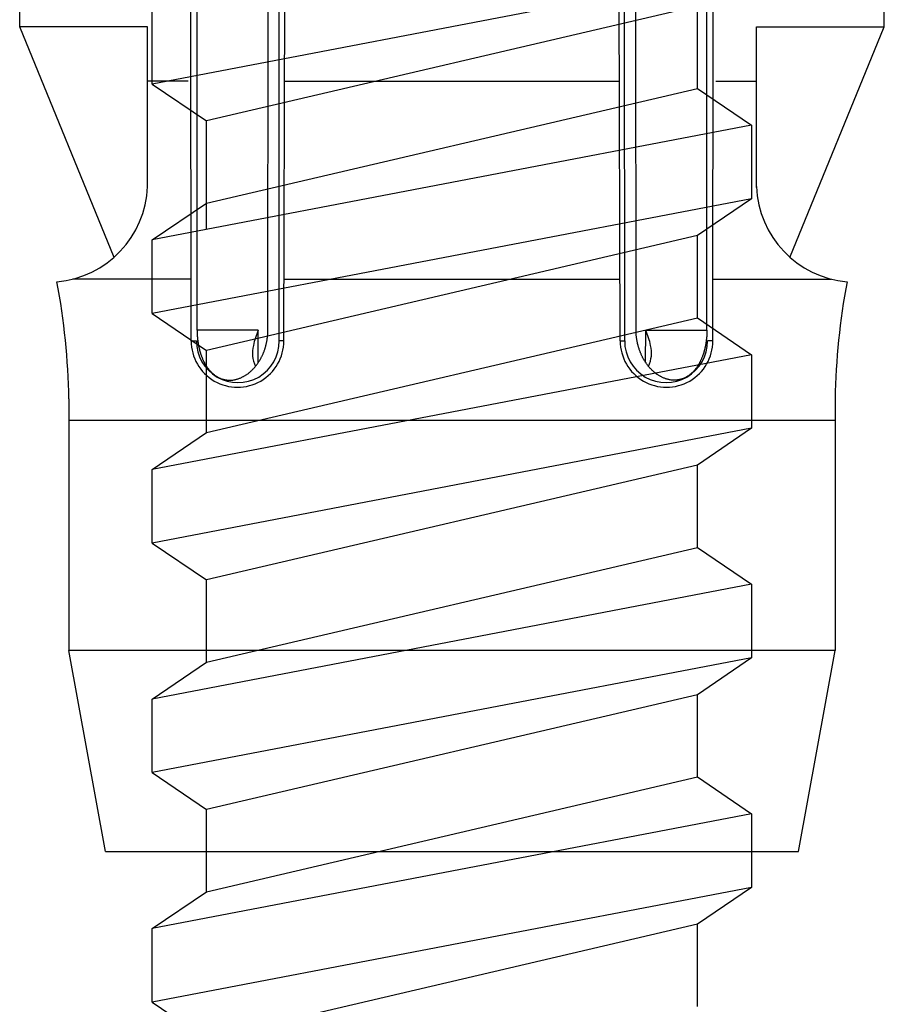
# Model space of a CAD drawing. Extents: x 14 to 285, y 11 to 197.
# Drawn here: x 73 to 74, y 75 to 77 of the extents above; entities that cross this region are included whole.
import ezdxf

# ---------------------------------------------------------------- set-up
doc = ezdxf.new("R2010")
doc.units = 0
doc.header["$MEASUREMENT"] = 0
doc.layers.add('_1-6_アンカ__類', color=7, linetype='CONTINUOUS')
doc.layers.add('_1-C_アンカ__類2', color=7, linetype='CONTINUOUS')

msp = doc.modelspace()

# ---------------------------------------------------------------- linework, layer by layer
at = {"layer": '_1-6_アンカ__類', "color": 4, "linetype": 'Continuous'}
for p, q in [((73.8181, 77.0037), (72.8014, 76.8088)), ((73.7264, 76.9412), (72.8931, 76.7463)), ((73.7264, 76.8015), (73.7264, 76.9412)), ((72.8014, 76.8088), (72.8014, 76.9338)), ((72.8014, 76.8088), (72.8931, 76.7463)), ((72.8931, 76.6067), (73.7264, 76.8015)), ((73.7264, 76.8015), (73.8181, 76.739)), ((73.8181, 76.739), (72.8014, 76.5442)), ((72.8931, 76.5618), (72.8931, 76.7463)), ((73.8181, 76.739), (73.8181, 76.614)), ((73.8181, 76.614), (72.8014, 76.4192)), ((72.8014, 76.5442), (72.8931, 76.6067)), ((73.8181, 76.614), (73.7264, 76.5515)), ((72.8014, 76.4192), (72.8014, 76.5442)), ((73.7264, 76.5515), (72.8931, 76.3567)), ((73.7264, 76.4119), (73.7264, 76.5515)), ((72.8014, 76.4192), (72.8931, 76.3567)), ((72.8931, 76.2171), (73.7264, 76.4119)), ((73.7264, 76.4119), (73.8181, 76.3494)), ((72.8931, 76.2171), (72.8931, 76.3567)), ((73.8181, 76.3494), (72.8014, 76.1546)), ((73.8181, 76.3494), (73.8181, 76.2244)), ((73.8181, 76.2244), (72.8014, 76.0296)), ((73.8181, 76.2244), (73.7264, 76.1619)), ((72.8014, 76.1546), (72.8931, 76.2171)), ((72.8014, 76.0296), (72.8014, 76.1546)), ((73.7264, 76.1619), (72.8931, 75.9671)), ((73.7264, 76.0222), (73.7264, 76.1619)), ((72.8014, 76.0296), (72.8931, 75.9671)), ((72.8931, 75.8274), (73.7264, 76.0222)), ((73.7264, 76.0222), (73.8181, 75.9597)), ((73.8181, 75.9597), (72.8014, 75.7649)), ((72.8931, 75.8274), (72.8931, 75.9671)), ((73.8181, 75.9597), (73.8181, 75.8347)), ((73.8181, 75.8347), (72.8014, 75.6399)), ((72.8014, 75.7649), (72.8931, 75.8274)), ((73.8181, 75.8347), (73.7264, 75.7722)), ((73.7264, 75.7722), (72.8931, 75.5774)), ((73.7264, 75.6326), (73.7264, 75.7722)), ((72.8014, 75.6399), (72.8014, 75.7649)), ((72.8014, 75.6399), (72.8931, 75.5774)), ((72.8931, 75.4378), (73.7264, 75.6326)), ((73.7264, 75.6326), (73.8181, 75.5701)), ((73.8181, 75.5701), (72.8014, 75.3753)), ((72.8931, 75.4378), (72.8931, 75.5774)), ((73.8181, 75.5701), (73.8181, 75.4451)), ((73.8181, 75.4451), (72.8014, 75.2503)), ((72.8014, 75.3753), (72.8931, 75.4378)), ((73.8181, 75.4451), (73.7264, 75.3826)), ((72.8014, 75.2503), (72.8014, 75.3753)), ((73.7264, 75.3826), (72.8931, 75.1878)), ((73.7264, 75.243), (73.7264, 75.3826)), ((72.8014, 75.2503), (72.8931, 75.1878))]:
    msp.add_line(p, q, dxfattribs=at)
at = {"layer": '_1-C_アンカ__類2', "color": 7, "linetype": 'Continuous'}
for p, q in [((72.8673, 76.3725), (72.8617, 81.3395)), ((73.7523, 76.3725), (73.7578, 81.3395)), ((73.0245, 76.3728), (73.0369, 81.3124)), ((73.595, 76.3728), (73.5827, 81.3124)), ((72.8774, 76.3908), (72.8774, 80.5895)), ((72.9974, 76.3908), (72.9992, 80.5895)), ((73.0168, 76.3728), (73.0172, 80.5895)), ((73.6027, 76.3728), (73.6023, 80.5895)), ((73.6221, 76.3908), (73.6203, 80.5895)), ((73.7422, 76.3908), (73.7422, 80.5895)), ((72.5764, 76.9062), (72.5764, 77.0728)), ((74.0431, 76.9062), (74.0431, 77.0728)), ((72.7931, 76.9062), (72.5764, 76.9062)), ((72.7368, 76.5146), (72.5764, 76.9062)), ((72.7931, 76.6335), (72.7931, 76.9062)), ((73.8264, 76.9062), (74.0431, 76.9062)), ((73.8265, 76.6335), (73.8264, 76.9062)), ((73.8827, 76.5146), (74.0431, 76.9062)), ((72.8623, 76.8137), (72.7931, 76.8137)), ((73.0256, 76.8137), (73.5939, 76.8137)), ((73.7573, 76.8137), (73.8264, 76.8137)), ((72.8663, 76.4778), (72.6664, 76.4778)), ((73.0254, 76.4778), (73.5942, 76.4778)), ((73.7533, 76.4778), (73.9532, 76.4778)), ((72.9812, 76.3908), (72.8774, 76.3908)), ((72.8774, 76.3908), (72.8774, 76.3906)), ((72.8774, 76.3906), (72.8774, 76.3901)), ((72.8774, 76.3901), (72.8774, 76.3897)), ((72.8774, 76.3897), (72.8774, 76.3892)), ((72.8774, 76.3892), (72.8774, 76.3888)), ((72.8774, 76.3888), (72.8774, 76.3883)), ((72.8774, 76.3883), (72.8774, 76.3881)), ((72.8774, 76.3881), (72.8774, 76.3878)), ((72.8774, 76.3878), (72.8774, 76.3873)), ((72.8774, 76.3873), (72.8774, 76.3868)), ((72.8774, 76.3868), (72.8774, 76.3863)), ((72.9812, 76.3361), (72.9812, 76.3908)), ((72.9972, 76.3878), (72.9973, 76.3889)), ((72.9972, 76.3868), (72.9972, 76.3878)), ((72.9973, 76.3858), (72.9972, 76.3868)), ((72.9973, 76.3899), (72.9974, 76.3905)), ((72.9973, 76.3889), (72.9973, 76.3899)), ((72.9974, 76.3907), (72.9974, 76.3908)), ((72.9974, 76.3906), (72.9974, 76.3907)), ((72.9974, 76.3905), (72.9974, 76.3906)), ((72.9974, 76.3906), (72.9974, 76.3906)), ((72.9974, 76.3905), (72.9974, 76.3905)), ((73.6221, 76.3907), (73.6221, 76.3908)), ((73.6221, 76.3906), (73.6221, 76.3907)), ((73.6222, 76.3905), (73.6221, 76.3906)), ((73.6221, 76.3906), (73.6221, 76.3906)), ((73.6222, 76.3899), (73.6222, 76.3905)), ((73.6222, 76.3905), (73.6222, 76.3905)), ((73.6223, 76.3889), (73.6222, 76.3899)), ((73.6223, 76.3878), (73.6223, 76.3889)), ((73.6223, 76.3868), (73.6223, 76.3878)), ((73.6223, 76.3858), (73.6223, 76.3868)), ((73.6383, 76.3361), (73.6384, 76.3908)), ((73.6384, 76.3908), (73.7422, 76.3908)), ((73.7422, 76.3878), (73.7421, 76.3873)), ((73.7421, 76.3873), (73.7421, 76.3868)), ((73.7421, 76.3868), (73.7421, 76.3863)), ((73.7422, 76.3908), (73.7422, 76.3906)), ((73.7422, 76.3906), (73.7422, 76.3901)), ((73.7422, 76.3901), (73.7422, 76.3897)), ((73.7422, 76.3897), (73.7422, 76.3892)), ((73.7422, 76.3892), (73.7422, 76.3888)), ((73.7422, 76.3888), (73.7422, 76.3883)), ((73.7422, 76.3883), (73.7422, 76.3881)), ((73.7422, 76.3881), (73.7422, 76.3878)), ((72.8673, 76.3728), (72.8764, 76.3728)), ((72.8774, 76.3863), (72.8774, 76.3858)), ((72.8774, 76.3858), (72.8775, 76.3853)), ((72.8775, 76.3853), (72.8775, 76.385)), ((72.8775, 76.385), (72.8775, 76.3847)), ((72.8775, 76.3847), (72.8775, 76.3842)), ((72.8775, 76.3842), (72.8775, 76.3837)), ((72.8775, 76.3837), (72.8776, 76.3832)), ((72.8776, 76.3832), (72.8776, 76.3826)), ((72.8776, 76.3826), (72.8776, 76.3821)), ((72.8776, 76.3821), (72.8777, 76.3818)), ((72.8777, 76.3818), (72.8777, 76.3815)), ((72.8777, 76.3815), (72.8777, 76.381)), ((72.8777, 76.381), (72.8777, 76.3805)), ((72.8777, 76.3805), (72.8778, 76.38)), ((72.8778, 76.38), (72.8778, 76.3794)), ((72.8778, 76.3794), (72.8779, 76.3789)), ((72.8779, 76.3789), (72.8779, 76.3786)), ((72.8779, 76.3786), (72.8779, 76.3784)), ((72.8779, 76.3784), (72.878, 76.3779)), ((72.878, 76.3779), (72.878, 76.3774)), ((72.878, 76.3774), (72.8781, 76.3769)), ((72.8781, 76.3769), (72.8781, 76.3765)), ((72.8781, 76.3765), (72.8782, 76.376)), ((72.8782, 76.376), (72.8782, 76.3757)), ((72.8782, 76.3757), (72.8782, 76.3754)), ((72.8782, 76.3754), (72.8783, 76.3748)), ((72.8783, 76.3748), (72.8784, 76.3742)), ((72.8784, 76.3742), (72.8784, 76.3736)), ((72.8784, 76.3736), (72.8785, 76.373)), ((72.8785, 76.373), (72.8786, 76.3724)), ((72.8786, 76.3724), (72.8786, 76.372)), ((72.8786, 76.372), (72.8787, 76.3717)), ((72.8787, 76.3717), (72.8788, 76.3711)), ((72.8788, 76.3711), (72.8788, 76.3705)), ((72.8788, 76.3705), (72.8789, 76.3699)), ((72.9953, 76.37), (72.9955, 76.3711)), ((72.9955, 76.3711), (72.9956, 76.3716)), ((72.9956, 76.3716), (72.9957, 76.3722)), ((72.9957, 76.3722), (72.9959, 76.3732)), ((72.9959, 76.3732), (72.996, 76.3743)), ((72.996, 76.3743), (72.9962, 76.3753)), ((72.9962, 76.3753), (72.9964, 76.3763)), ((72.9964, 76.3763), (72.9965, 76.3773)), ((72.9965, 76.3773), (72.9966, 76.3779)), ((72.9966, 76.3779), (72.9967, 76.3785)), ((72.9967, 76.3785), (72.9968, 76.3795)), ((72.9968, 76.3795), (72.997, 76.3805)), ((72.997, 76.3805), (72.9971, 76.3815)), ((72.9971, 76.3815), (72.9972, 76.3826)), ((72.9972, 76.3826), (72.9973, 76.3836)), ((72.9973, 76.3848), (72.9973, 76.3858)), ((72.9973, 76.3842), (72.9973, 76.3848)), ((72.9973, 76.3836), (72.9973, 76.3842)), ((73.0245, 76.3728), (73.0168, 76.3728)), ((73.595, 76.3728), (73.6027, 76.3728)), ((73.6223, 76.3848), (73.6223, 76.3858)), ((73.6223, 76.3842), (73.6223, 76.3848)), ((73.6223, 76.3836), (73.6223, 76.3842)), ((73.6224, 76.3826), (73.6223, 76.3836)), ((73.6224, 76.3815), (73.6224, 76.3826)), ((73.6226, 76.3805), (73.6224, 76.3815)), ((73.6227, 76.3795), (73.6226, 76.3805)), ((73.6228, 76.3785), (73.6227, 76.3795)), ((73.6229, 76.3779), (73.6228, 76.3785)), ((73.623, 76.3773), (73.6229, 76.3779)), ((73.6232, 76.3763), (73.623, 76.3773)), ((73.6233, 76.3753), (73.6232, 76.3763)), ((73.6235, 76.3743), (73.6233, 76.3753)), ((73.6237, 76.3732), (73.6235, 76.3743)), ((73.6239, 76.3722), (73.6237, 76.3732)), ((73.624, 76.3716), (73.6239, 76.3722)), ((73.6241, 76.3711), (73.624, 76.3716)), ((73.6243, 76.37), (73.6241, 76.3711)), ((73.7407, 76.3705), (73.7406, 76.3699)), ((73.7408, 76.3711), (73.7407, 76.3705)), ((73.7409, 76.3717), (73.7408, 76.3711)), ((73.741, 76.3724), (73.7409, 76.372)), ((73.7409, 76.372), (73.7409, 76.3717)), ((73.7411, 76.3736), (73.741, 76.373)), ((73.741, 76.373), (73.741, 76.3724)), ((73.7412, 76.3742), (73.7411, 76.3736)), ((73.7413, 76.3754), (73.7412, 76.3748)), ((73.7412, 76.3748), (73.7412, 76.3742)), ((73.7414, 76.3757), (73.7413, 76.3754)), ((73.7415, 76.3769), (73.7414, 76.3765)), ((73.7414, 76.3765), (73.7414, 76.376)), ((73.7414, 76.376), (73.7414, 76.3757)), ((73.7416, 76.3779), (73.7415, 76.3774)), ((73.7415, 76.3774), (73.7415, 76.3769)), ((73.7417, 76.3786), (73.7416, 76.3784)), ((73.7416, 76.3784), (73.7416, 76.3779)), ((73.7418, 76.38), (73.7417, 76.3794)), ((73.7417, 76.3794), (73.7417, 76.3789)), ((73.7417, 76.3789), (73.7417, 76.3786)), ((73.7419, 76.3815), (73.7418, 76.381)), ((73.7418, 76.381), (73.7418, 76.3805)), ((73.7418, 76.3805), (73.7418, 76.38)), ((73.742, 76.3832), (73.7419, 76.3826)), ((73.7419, 76.3826), (73.7419, 76.3821)), ((73.7419, 76.3821), (73.7419, 76.3818)), ((73.7419, 76.3818), (73.7419, 76.3815)), ((73.7421, 76.3847), (73.742, 76.3842)), ((73.742, 76.3842), (73.742, 76.3837)), ((73.742, 76.3837), (73.742, 76.3832)), ((73.7421, 76.3863), (73.7421, 76.3858)), ((73.7421, 76.3858), (73.7421, 76.3853)), ((73.7421, 76.3853), (73.7421, 76.385)), ((73.7421, 76.385), (73.7421, 76.3847)), ((73.7523, 76.3728), (73.7431, 76.3728)), ((72.8789, 76.3699), (72.879, 76.3693)), ((72.879, 76.3693), (72.8791, 76.3688)), ((72.8791, 76.3688), (72.8791, 76.3684)), ((72.8791, 76.3684), (72.8792, 76.3681)), ((72.8792, 76.3681), (72.8793, 76.3676)), ((72.8793, 76.3676), (72.8794, 76.367)), ((72.8794, 76.367), (72.8794, 76.3665)), ((72.8794, 76.3665), (72.8795, 76.3659)), ((72.8795, 76.3659), (72.8796, 76.3654)), ((72.8796, 76.3654), (72.8797, 76.3651)), ((72.8797, 76.3651), (72.8798, 76.3646)), ((72.8798, 76.3646), (72.88, 76.3639)), ((72.88, 76.3639), (72.8801, 76.3631)), ((72.8801, 76.3631), (72.8803, 76.3623)), ((72.8803, 76.3623), (72.8805, 76.3615)), ((72.8805, 76.3615), (72.8807, 76.3608)), ((72.8807, 76.3608), (72.8808, 76.3603)), ((72.8808, 76.3603), (72.8809, 76.36)), ((72.8809, 76.36), (72.881, 76.3594)), ((72.881, 76.3594), (72.8812, 76.3588)), ((72.8812, 76.3588), (72.8813, 76.3582)), ((72.8813, 76.3582), (72.8815, 76.3576)), ((72.8815, 76.3576), (72.8816, 76.357)), ((72.8816, 76.357), (72.8817, 76.3566)), ((72.8817, 76.3566), (72.8818, 76.3562)), ((72.8818, 76.3562), (72.882, 76.3555)), ((72.882, 76.3555), (72.8822, 76.3548)), ((72.8822, 76.3548), (72.8824, 76.3541)), ((72.8824, 76.3541), (72.8826, 76.3535)), ((72.8826, 76.3535), (72.8828, 76.3528)), ((72.9902, 76.3531), (72.9905, 76.3537)), ((72.9905, 76.3537), (72.9909, 76.3548)), ((72.9909, 76.3548), (72.9913, 76.3559)), ((72.9913, 76.3559), (72.9916, 76.357)), ((72.9916, 76.357), (72.992, 76.3581)), ((72.992, 76.3581), (72.9924, 76.3591)), ((72.9924, 76.3591), (72.9926, 76.3598)), ((72.9926, 76.3598), (72.9927, 76.3603)), ((72.9927, 76.3603), (72.993, 76.3612)), ((72.993, 76.3612), (72.9933, 76.3621)), ((72.9933, 76.3621), (72.9935, 76.363)), ((72.9935, 76.363), (72.9938, 76.364)), ((72.9938, 76.364), (72.994, 76.3649)), ((72.994, 76.3649), (72.9942, 76.3654)), ((72.9942, 76.3654), (72.9943, 76.366)), ((72.9943, 76.366), (72.9946, 76.367)), ((72.9946, 76.367), (72.9948, 76.368)), ((72.9948, 76.368), (72.995, 76.369)), ((72.995, 76.369), (72.9953, 76.37)), ((73.6245, 76.369), (73.6243, 76.37)), ((73.6247, 76.368), (73.6245, 76.369)), ((73.625, 76.367), (73.6247, 76.368)), ((73.6252, 76.366), (73.625, 76.367)), ((73.6254, 76.3654), (73.6252, 76.366)), ((73.6255, 76.3649), (73.6254, 76.3654)), ((73.6257, 76.364), (73.6255, 76.3649)), ((73.626, 76.363), (73.6257, 76.364)), ((73.6263, 76.3621), (73.626, 76.363)), ((73.6265, 76.3612), (73.6263, 76.3621)), ((73.6268, 76.3603), (73.6265, 76.3612)), ((73.627, 76.3598), (73.6268, 76.3603)), ((73.6272, 76.3591), (73.627, 76.3598)), ((73.6275, 76.3581), (73.6272, 76.3591)), ((73.6279, 76.357), (73.6275, 76.3581)), ((73.6283, 76.3559), (73.6279, 76.357)), ((73.6287, 76.3548), (73.6283, 76.3559)), ((73.6291, 76.3537), (73.6287, 76.3548)), ((73.6293, 76.3531), (73.6291, 76.3537)), ((73.7369, 76.3535), (73.7367, 76.3528)), ((73.7371, 76.3541), (73.7369, 76.3535)), ((73.7373, 76.3548), (73.7371, 76.3541)), ((73.7375, 76.3555), (73.7373, 76.3548)), ((73.7377, 76.3562), (73.7375, 76.3555)), ((73.7378, 76.3566), (73.7377, 76.3562)), ((73.7379, 76.357), (73.7378, 76.3566)), ((73.7381, 76.3576), (73.7379, 76.357)), ((73.7382, 76.3582), (73.7381, 76.3576)), ((73.7384, 76.3588), (73.7382, 76.3582)), ((73.7385, 76.3594), (73.7384, 76.3588)), ((73.7387, 76.36), (73.7385, 76.3594)), ((73.7389, 76.3608), (73.7387, 76.3603)), ((73.7387, 76.3603), (73.7387, 76.36)), ((73.739, 76.3615), (73.7389, 76.3608)), ((73.7392, 76.3623), (73.739, 76.3615)), ((73.7394, 76.3631), (73.7392, 76.3623)), ((73.7396, 76.3639), (73.7394, 76.3631)), ((73.7397, 76.3646), (73.7396, 76.3639)), ((73.7398, 76.3651), (73.7397, 76.3646)), ((73.7399, 76.3654), (73.7398, 76.3651)), ((73.74, 76.3659), (73.7399, 76.3654)), ((73.7401, 76.3665), (73.74, 76.3659)), ((73.7402, 76.367), (73.7401, 76.3665)), ((73.7403, 76.3676), (73.7402, 76.367)), ((73.7404, 76.3681), (73.7403, 76.3676)), ((73.7405, 76.3688), (73.7404, 76.3684)), ((73.7404, 76.3684), (73.7404, 76.3681)), ((73.7406, 76.3693), (73.7405, 76.3688)), ((73.7406, 76.3699), (73.7406, 76.3693)), ((72.8828, 76.3528), (72.883, 76.3524)), ((72.883, 76.3524), (72.8831, 76.3519)), ((72.8831, 76.3519), (72.8834, 76.3511)), ((72.8834, 76.3511), (72.8836, 76.3503)), ((72.8836, 76.3503), (72.8839, 76.3495)), ((72.8839, 76.3495), (72.8842, 76.3487)), ((72.8842, 76.3487), (72.8845, 76.3479)), ((72.8845, 76.3479), (72.8846, 76.3474)), ((72.8846, 76.3474), (72.8848, 76.3469)), ((72.8848, 76.3469), (72.8851, 76.3461)), ((72.8851, 76.3461), (72.8854, 76.3453)), ((72.8854, 76.3453), (72.8857, 76.3446)), ((72.8857, 76.3446), (72.886, 76.3438)), ((72.886, 76.3438), (72.8864, 76.343)), ((72.8864, 76.343), (72.8865, 76.3425)), ((72.8865, 76.3425), (72.8868, 76.342)), ((72.8868, 76.342), (72.8871, 76.3411)), ((72.8871, 76.3411), (72.8875, 76.3403)), ((72.8875, 76.3403), (72.8879, 76.3394)), ((72.8879, 76.3394), (72.8884, 76.3386)), ((72.8884, 76.3386), (72.8888, 76.3377)), ((72.8888, 76.3377), (72.889, 76.3372)), ((72.889, 76.3372), (72.8893, 76.3368)), ((72.8893, 76.3368), (72.8897, 76.336)), ((72.981, 76.3359), (72.9817, 76.3369)), ((72.9817, 76.3369), (72.9823, 76.3379)), ((72.9823, 76.3379), (72.983, 76.3389)), ((72.983, 76.3389), (72.9836, 76.3399)), ((72.9836, 76.3399), (72.9842, 76.3409)), ((72.9842, 76.3409), (72.9845, 76.3415)), ((72.9845, 76.3415), (72.9848, 76.342)), ((72.9848, 76.342), (72.9853, 76.3429)), ((72.9853, 76.3429), (72.9859, 76.3439)), ((72.9859, 76.3439), (72.9863, 76.3448)), ((72.9863, 76.3448), (72.9868, 76.3457)), ((72.9868, 76.3457), (72.9873, 76.3466)), ((72.9873, 76.3466), (72.9876, 76.3472)), ((72.9876, 76.3472), (72.9879, 76.3477)), ((72.9879, 76.3477), (72.9883, 76.3487)), ((72.9883, 76.3487), (72.9888, 76.3496)), ((72.9888, 76.3496), (72.9892, 76.3506)), ((72.9892, 76.3506), (72.9896, 76.3516)), ((72.9896, 76.3516), (72.99, 76.3526)), ((72.99, 76.3526), (72.9902, 76.3531)), ((73.6295, 76.3526), (73.6293, 76.3531)), ((73.6299, 76.3516), (73.6295, 76.3526)), ((73.6304, 76.3506), (73.6299, 76.3516)), ((73.6308, 76.3496), (73.6304, 76.3506)), ((73.6312, 76.3487), (73.6308, 76.3496)), ((73.6317, 76.3477), (73.6312, 76.3487)), ((73.632, 76.3472), (73.6317, 76.3477)), ((73.6322, 76.3466), (73.632, 76.3472)), ((73.6327, 76.3457), (73.6322, 76.3466)), ((73.6332, 76.3448), (73.6327, 76.3457)), ((73.6337, 76.3439), (73.6332, 76.3448)), ((73.6342, 76.3429), (73.6337, 76.3439)), ((73.6347, 76.342), (73.6342, 76.3429)), ((73.635, 76.3415), (73.6347, 76.342)), ((73.6354, 76.3409), (73.635, 76.3415)), ((73.636, 76.3399), (73.6354, 76.3409)), ((73.6366, 76.3389), (73.636, 76.3399)), ((73.6372, 76.3379), (73.6366, 76.3389)), ((73.6378, 76.3369), (73.6372, 76.3379)), ((73.6385, 76.3359), (73.6378, 76.3369)), ((73.7303, 76.3368), (73.7298, 76.336)), ((73.7305, 76.3372), (73.7303, 76.3368)), ((73.7308, 76.3377), (73.7305, 76.3372)), ((73.7312, 76.3386), (73.7308, 76.3377)), ((73.7316, 76.3394), (73.7312, 76.3386)), ((73.732, 76.3403), (73.7316, 76.3394)), ((73.7324, 76.3411), (73.732, 76.3403)), ((73.7328, 76.342), (73.7324, 76.3411)), ((73.733, 76.3425), (73.7328, 76.342)), ((73.7332, 76.343), (73.733, 76.3425)), ((73.7335, 76.3438), (73.7332, 76.343)), ((73.7338, 76.3446), (73.7335, 76.3438)), ((73.7341, 76.3453), (73.7338, 76.3446)), ((73.7345, 76.3461), (73.7341, 76.3453)), ((73.7347, 76.3469), (73.7345, 76.3461)), ((73.7349, 76.3474), (73.7347, 76.3469)), ((73.7351, 76.3479), (73.7349, 76.3474)), ((73.7354, 76.3487), (73.7351, 76.3479)), ((73.7356, 76.3495), (73.7354, 76.3487)), ((73.7359, 76.3503), (73.7356, 76.3495)), ((73.7362, 76.3511), (73.7359, 76.3503)), ((73.7364, 76.3519), (73.7362, 76.3511)), ((73.7366, 76.3524), (73.7364, 76.3519)), ((73.7367, 76.3528), (73.7366, 76.3524)), ((72.8897, 76.336), (72.8901, 76.3352)), ((72.8901, 76.3352), (72.8906, 76.3344)), ((72.8906, 76.3344), (72.891, 76.3336)), ((72.891, 76.3336), (72.8915, 76.3328)), ((72.8915, 76.3328), (72.8918, 76.3323)), ((72.8918, 76.3323), (72.8921, 76.3317)), ((72.8921, 76.3317), (72.8927, 76.3308)), ((72.8927, 76.3308), (72.8933, 76.3299)), ((72.8933, 76.3299), (72.8938, 76.3289)), ((72.8938, 76.3289), (72.8945, 76.328)), ((72.8945, 76.328), (72.8951, 76.3271)), ((72.8951, 76.3271), (72.8955, 76.3266)), ((72.8955, 76.3266), (72.8958, 76.3261)), ((72.8958, 76.3261), (72.8965, 76.3252)), ((72.8965, 76.3252), (72.8972, 76.3244)), ((72.8972, 76.3244), (72.8979, 76.3236)), ((72.8979, 76.3236), (72.8986, 76.3228)), ((72.8986, 76.3228), (72.8993, 76.322)), ((72.8993, 76.322), (72.8997, 76.3215)), ((72.8997, 76.3215), (72.9002, 76.321)), ((72.9002, 76.321), (72.901, 76.3202)), ((72.901, 76.3202), (72.9018, 76.3194)), ((72.9668, 76.3199), (72.9673, 76.3203)), ((72.9673, 76.3203), (72.9677, 76.3207)), ((72.9677, 76.3207), (72.9685, 76.3214)), ((72.9685, 76.3214), (72.9693, 76.3221)), ((72.9693, 76.3221), (72.9701, 76.3228)), ((72.9701, 76.3228), (72.9708, 76.3236)), ((72.9708, 76.3236), (72.9716, 76.3243)), ((72.9716, 76.3243), (72.972, 76.3247)), ((72.972, 76.3247), (72.9725, 76.3253)), ((72.9725, 76.3253), (72.9734, 76.3262)), ((72.9734, 76.3262), (72.9743, 76.3271)), ((72.9743, 76.3271), (72.9751, 76.3281)), ((72.9751, 76.3281), (72.9759, 76.329)), ((72.9759, 76.329), (72.9767, 76.33)), ((72.9767, 76.33), (72.9772, 76.3306)), ((72.9772, 76.3306), (72.9775, 76.331)), ((72.9775, 76.331), (72.9781, 76.3318)), ((72.9781, 76.3318), (72.9787, 76.3325)), ((72.9787, 76.3325), (72.9793, 76.3333)), ((72.9793, 76.3333), (72.9798, 76.3341)), ((72.9798, 76.3341), (72.9804, 76.3349)), ((72.9804, 76.3349), (72.9807, 76.3353)), ((72.9807, 76.3353), (72.981, 76.3359)), ((73.6389, 76.3353), (73.6385, 76.3359)), ((73.6392, 76.3349), (73.6389, 76.3353)), ((73.6397, 76.3341), (73.6392, 76.3349)), ((73.6403, 76.3333), (73.6397, 76.3341)), ((73.6408, 76.3325), (73.6403, 76.3333)), ((73.6414, 76.3318), (73.6408, 76.3325)), ((73.642, 76.331), (73.6414, 76.3318)), ((73.6423, 76.3306), (73.642, 76.331)), ((73.6428, 76.33), (73.6423, 76.3306)), ((73.6436, 76.329), (73.6428, 76.33)), ((73.6444, 76.3281), (73.6436, 76.329)), ((73.6453, 76.3271), (73.6444, 76.3281)), ((73.6462, 76.3262), (73.6453, 76.3271)), ((73.647, 76.3253), (73.6462, 76.3262)), ((73.6475, 76.3247), (73.647, 76.3253)), ((73.648, 76.3243), (73.6475, 76.3247)), ((73.6487, 76.3236), (73.648, 76.3243)), ((73.6495, 76.3228), (73.6487, 76.3236)), ((73.6503, 76.3221), (73.6495, 76.3228)), ((73.651, 76.3214), (73.6503, 76.3221)), ((73.6518, 76.3207), (73.651, 76.3214)), ((73.6523, 76.3203), (73.6518, 76.3207)), ((73.6528, 76.3199), (73.6523, 76.3203)), ((73.7186, 76.3202), (73.7178, 76.3194)), ((73.7193, 76.321), (73.7186, 76.3202)), ((73.7198, 76.3215), (73.7193, 76.321)), ((73.7202, 76.322), (73.7198, 76.3215)), ((73.7209, 76.3228), (73.7202, 76.322)), ((73.7217, 76.3236), (73.7209, 76.3228)), ((73.7224, 76.3244), (73.7217, 76.3236)), ((73.723, 76.3252), (73.7224, 76.3244)), ((73.7237, 76.3261), (73.723, 76.3252)), ((73.7241, 76.3266), (73.7237, 76.3261)), ((73.7244, 76.3271), (73.7241, 76.3266)), ((73.7251, 76.328), (73.7244, 76.3271)), ((73.7257, 76.3289), (73.7251, 76.328)), ((73.7263, 76.3299), (73.7257, 76.3289)), ((73.7269, 76.3308), (73.7263, 76.3299)), ((73.7274, 76.3317), (73.7269, 76.3308)), ((73.7278, 76.3323), (73.7274, 76.3317)), ((73.728, 76.3328), (73.7278, 76.3323)), ((73.7285, 76.3336), (73.728, 76.3328)), ((73.729, 76.3344), (73.7285, 76.3336)), ((73.7294, 76.3352), (73.729, 76.3344)), ((73.7298, 76.336), (73.7294, 76.3352)), ((72.9018, 76.3194), (72.9026, 76.3186)), ((72.9026, 76.3186), (72.9034, 76.3179)), ((72.9034, 76.3179), (72.9043, 76.3171)), ((72.9043, 76.3171), (72.9048, 76.3167)), ((72.9048, 76.3167), (72.9053, 76.3163)), ((72.9053, 76.3163), (72.9061, 76.3156)), ((72.9061, 76.3156), (72.907, 76.3149)), ((72.907, 76.3149), (72.9079, 76.3143)), ((72.9079, 76.3143), (72.9088, 76.3137)), ((72.9088, 76.3137), (72.9097, 76.3131)), ((72.9097, 76.3131), (72.9102, 76.3127)), ((72.9102, 76.3127), (72.9108, 76.3124)), ((72.9108, 76.3124), (72.9117, 76.3118)), ((72.9117, 76.3118), (72.9127, 76.3112)), ((72.9127, 76.3112), (72.9137, 76.3106)), ((72.9137, 76.3106), (72.9147, 76.3101)), ((72.9147, 76.3101), (72.9157, 76.3096)), ((72.9157, 76.3096), (72.9163, 76.3094)), ((72.9163, 76.3094), (72.9169, 76.3091)), ((72.9169, 76.3091), (72.9181, 76.3087)), ((72.9181, 76.3087), (72.9192, 76.3083)), ((72.9192, 76.3083), (72.9204, 76.3079)), ((72.9204, 76.3079), (72.9215, 76.3076)), ((72.9215, 76.3076), (72.9227, 76.3073)), ((72.9227, 76.3073), (72.9234, 76.3072)), ((72.9234, 76.3072), (72.924, 76.3071)), ((72.924, 76.3071), (72.925, 76.3069)), ((72.925, 76.3069), (72.9261, 76.3067)), ((72.9261, 76.3067), (72.9272, 76.3065)), ((72.9272, 76.3065), (72.9282, 76.3064)), ((72.9282, 76.3064), (72.9293, 76.3063)), ((72.9293, 76.3063), (72.9299, 76.3062)), ((72.9299, 76.3062), (72.9305, 76.3062)), ((72.9305, 76.3062), (72.9315, 76.3061)), ((72.9315, 76.3061), (72.9325, 76.3061)), ((72.9325, 76.3061), (72.9336, 76.3061)), ((72.9336, 76.3061), (72.9346, 76.3061)), ((72.9346, 76.3061), (72.9356, 76.3062)), ((72.9356, 76.3062), (72.9362, 76.3062)), ((72.9362, 76.3062), (72.937, 76.3063)), ((72.937, 76.3063), (72.9382, 76.3064)), ((72.9382, 76.3064), (72.9395, 76.3066)), ((72.9395, 76.3066), (72.9407, 76.3069)), ((72.9407, 76.3069), (72.942, 76.3071)), ((72.942, 76.3071), (72.9432, 76.3074)), ((72.9432, 76.3074), (72.944, 76.3076)), ((72.944, 76.3076), (72.9445, 76.3078)), ((72.9445, 76.3078), (72.9455, 76.3081)), ((72.9455, 76.3081), (72.9464, 76.3083)), ((72.9464, 76.3083), (72.9473, 76.3086)), ((72.9473, 76.3086), (72.9483, 76.309)), ((72.9483, 76.309), (72.9492, 76.3093)), ((72.9492, 76.3093), (72.9497, 76.3095)), ((72.9497, 76.3095), (72.9504, 76.3098)), ((72.9504, 76.3098), (72.9514, 76.3102)), ((72.9514, 76.3102), (72.9525, 76.3107)), ((72.9525, 76.3107), (72.9535, 76.3112)), ((72.9535, 76.3112), (72.9546, 76.3117)), ((72.9546, 76.3117), (72.9556, 76.3122)), ((72.9556, 76.3122), (72.9562, 76.3126)), ((72.9562, 76.3126), (72.9568, 76.3129)), ((72.9568, 76.3129), (72.9577, 76.3134)), ((72.9577, 76.3134), (72.9587, 76.3139)), ((72.9587, 76.3139), (72.9596, 76.3145)), ((72.9596, 76.3145), (72.9606, 76.3151)), ((72.9606, 76.3151), (72.9615, 76.3157)), ((72.9615, 76.3157), (72.962, 76.316)), ((72.962, 76.316), (72.9625, 76.3164)), ((72.9625, 76.3164), (72.9634, 76.3171)), ((72.9634, 76.3171), (72.9643, 76.3177)), ((72.9643, 76.3177), (72.9651, 76.3184)), ((72.9651, 76.3184), (72.966, 76.3191)), ((72.966, 76.3191), (72.9668, 76.3199)), ((73.6536, 76.3191), (73.6528, 76.3199)), ((73.6544, 76.3184), (73.6536, 76.3191)), ((73.6553, 76.3177), (73.6544, 76.3184)), ((73.6561, 76.3171), (73.6553, 76.3177)), ((73.657, 76.3164), (73.6561, 76.3171)), ((73.6575, 76.316), (73.657, 76.3164)), ((73.6581, 76.3157), (73.6575, 76.316)), ((73.659, 76.3151), (73.6581, 76.3157)), ((73.6599, 76.3145), (73.659, 76.3151)), ((73.6608, 76.3139), (73.6599, 76.3145)), ((73.6618, 76.3134), (73.6608, 76.3139)), ((73.6628, 76.3129), (73.6618, 76.3134)), ((73.6633, 76.3126), (73.6628, 76.3129)), ((73.6639, 76.3122), (73.6633, 76.3126)), ((73.665, 76.3117), (73.6639, 76.3122)), ((73.666, 76.3112), (73.665, 76.3117)), ((73.667, 76.3107), (73.666, 76.3112)), ((73.6681, 76.3102), (73.667, 76.3107)), ((73.6692, 76.3098), (73.6681, 76.3102)), ((73.6698, 76.3095), (73.6692, 76.3098)), ((73.6703, 76.3093), (73.6698, 76.3095)), ((73.6713, 76.309), (73.6703, 76.3093)), ((73.6722, 76.3086), (73.6713, 76.309)), ((73.6731, 76.3083), (73.6722, 76.3086)), ((73.6741, 76.3081), (73.6731, 76.3083)), ((73.675, 76.3078), (73.6741, 76.3081)), ((73.6756, 76.3076), (73.675, 76.3078)), ((73.6763, 76.3074), (73.6756, 76.3076)), ((73.6775, 76.3071), (73.6763, 76.3074)), ((73.6788, 76.3069), (73.6775, 76.3071)), ((73.6801, 76.3066), (73.6788, 76.3069)), ((73.6813, 76.3064), (73.6801, 76.3066)), ((73.6826, 76.3063), (73.6813, 76.3064)), ((73.6833, 76.3062), (73.6826, 76.3063)), ((73.6839, 76.3062), (73.6833, 76.3062)), ((73.6849, 76.3061), (73.6839, 76.3062)), ((73.686, 76.3061), (73.6849, 76.3061)), ((73.687, 76.3061), (73.686, 76.3061)), ((73.688, 76.3061), (73.687, 76.3061)), ((73.6891, 76.3062), (73.688, 76.3061)), ((73.6897, 76.3062), (73.6891, 76.3062)), ((73.6903, 76.3063), (73.6897, 76.3062)), ((73.6913, 76.3064), (73.6903, 76.3063)), ((73.6924, 76.3065), (73.6913, 76.3064)), ((73.6934, 76.3067), (73.6924, 76.3065)), ((73.6945, 76.3069), (73.6934, 76.3067)), ((73.6956, 76.3071), (73.6945, 76.3069)), ((73.6962, 76.3072), (73.6956, 76.3071)), ((73.6968, 76.3073), (73.6962, 76.3072)), ((73.698, 76.3076), (73.6968, 76.3073)), ((73.6992, 76.3079), (73.698, 76.3076)), ((73.7003, 76.3083), (73.6992, 76.3079)), ((73.7015, 76.3087), (73.7003, 76.3083)), ((73.7026, 76.3091), (73.7015, 76.3087)), ((73.7033, 76.3094), (73.7026, 76.3091)), ((73.7038, 76.3096), (73.7033, 76.3094)), ((73.7049, 76.3101), (73.7038, 76.3096)), ((73.7059, 76.3106), (73.7049, 76.3101)), ((73.7068, 76.3112), (73.7059, 76.3106)), ((73.7078, 76.3118), (73.7068, 76.3112)), ((73.7088, 76.3124), (73.7078, 76.3118)), ((73.7093, 76.3127), (73.7088, 76.3124)), ((73.7099, 76.3131), (73.7093, 76.3127)), ((73.7108, 76.3137), (73.7099, 76.3131)), ((73.7117, 76.3143), (73.7108, 76.3137)), ((73.7126, 76.3149), (73.7117, 76.3143)), ((73.7134, 76.3156), (73.7126, 76.3149)), ((73.7143, 76.3163), (73.7134, 76.3156)), ((73.7148, 76.3167), (73.7143, 76.3163)), ((73.7153, 76.3171), (73.7148, 76.3167)), ((73.7161, 76.3179), (73.7153, 76.3171)), ((73.7169, 76.3186), (73.7161, 76.3179)), ((73.7178, 76.3194), (73.7169, 76.3186)), ((72.6598, 76.2744), (72.6598, 75.8473)), ((73.9598, 76.2744), (73.9598, 75.8473)), ((72.6598, 76.238), (73.9598, 76.238)), ((73.9598, 75.8473), (72.6598, 75.8473)), ((72.7222, 75.5062), (72.6598, 75.8473)), ((73.8974, 75.5062), (73.9598, 75.8473)), ((72.7222, 75.5062), (73.8974, 75.5062))]:
    msp.add_line(p, q, dxfattribs=at)
for centre, radius, start, end in [((72.6254, 76.6405), 0.1678, 274.8556, 358.101), ((73.9941, 76.6405), 0.1678, 181.899, 265.1444), ((71.4874, 76.2562), 1.1725, 0.8877, 10.6737), ((75.1321, 76.2562), 1.1725, 169.3263, 179.1123), ((73.0968, 76.3392), 0.1266, 156.0116, 168.253), ((73.5227, 76.3392), 0.1266, 11.747, 23.9884), ((72.9459, 76.3728), 0.0786, 179.9753, 0.0247), ((72.9466, 76.3722), 0.0702, 179.4786, 0.5214), ((73.6737, 76.3728), 0.0786, 179.9753, 0.0247), ((73.6729, 76.3722), 0.0702, 179.4786, 0.5214), ((73.0216, 76.3526), 0.0504, 165.6969, 206.7447), ((73.5979, 76.3526), 0.0504, 333.2553, 14.3031)]:
    msp.add_arc(centre, radius, start, end, dxfattribs=at)

doc.saveas('drawing.dxf')
